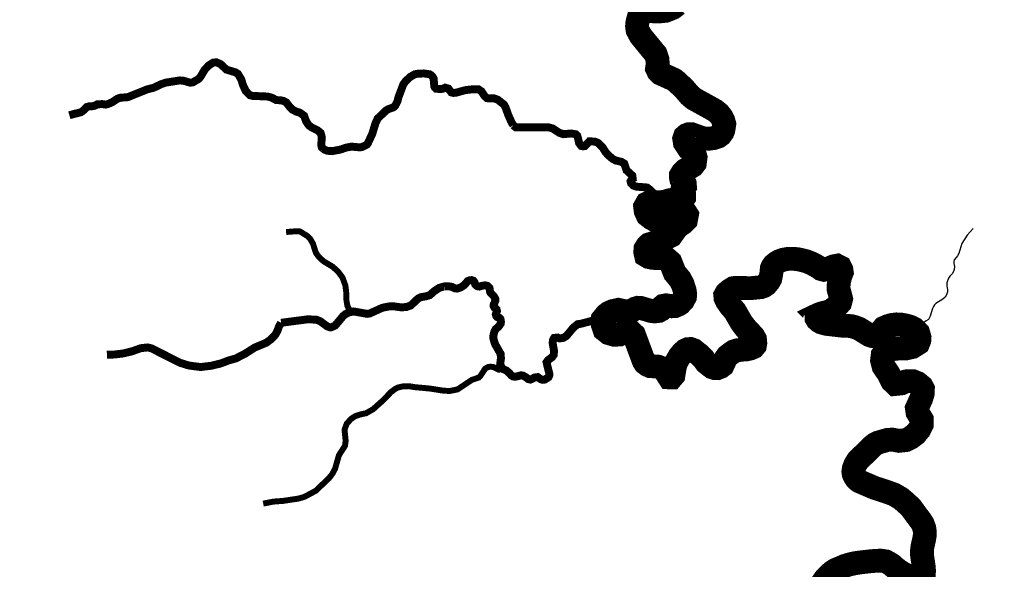
# Model space of a CAD drawing. Extents: x 51920 to 942505, y -746995 to 647103.
# Drawn here: x 252866 to 265282, y -610556 to -603628 of the extents above; entities that cross this region are included whole.
import ezdxf

# ---------------------------------------------------------------- set-up
doc = ezdxf.new("R2010")
doc.units = 0
doc.header["$LTSCALE"] = 30
doc.header["$MEASUREMENT"] = 0
for name, color, linetype in [('Córrego do Tigre', 80, 'CONTINUOUS'), ('Córrego Gumrcindo Carneiro', 80, 'CONTINUOUS'), ('Córrego Sujo', 140, 'CONTINUOUS'), ('DELIMITAÇÃO BACIA RIO DO PEIXE EXUTÓRIA CAPINZAL', 160, 'CONTINUOUS'), ('Ribeirão Taquara  Verde', 133, 'CONTINUOUS'), ('Rio do Bugre', 153, 'CONTINUOUS'), ('RIO DO PEIXE', 123, 'CONTINUOUS')]:
    doc.layers.add(name, color=color, linetype=linetype)

msp = doc.modelspace()

# ---------------------------------------------------------------- linework, layer by layer
at = {"layer": 'Córrego do Tigre', "color": 111, "const_width": 100}
for points in [[(253491.9219656429, -604833.1151984242), (253549.3140591161, -604816.3234247771), (253635.122156281, -604795.6151483358), (253654.779949979, -604783.2360863091), (253677.5274950722, -604764.624458396), (253713.5222606775, -604728.1150580534), (253743.7021717041, -604719.129367944), (253776.7895100078, -604719.1293679663), (253807.4223856781, -604714.1150393795), (253844.5224350726, -604694.9150137102), (253903.2225132113, -604691.7150094641), (253950.4225760383, -604698.0150179268), (253986.8226244954, -604688.3150049673), (254035.2843405363, -604665.3624430095), (254093.8227669586, -604626.3149220656), (254131.0228164828, -604612.114903085), (254229.622947735, -604604.4148928431), (254471.4232696476, -604506.814762382), (254555.723381871, -604486.1147347327), (254649.6235068844, -604440.2146733665), (254711.5235892899, -604420.414646905), (254885.6238210481, -604393.3146107421), (254932.7238837411, -604397.5146163927), (255013.3239910167, -604421.7146488262), (255047.1240360096, -604418.5146445652), (255122.9241369286, -604374.3145854586), (255147.1241691526, -604345.3145466634), (255199.1242384113, -604257.9144297327), (255249.7243057894, -604204.5143583008), (255305.0243794132, -604169.5143114935), (255345.9244338576, -604165.0143054958), (255396.4245010669, -604186.6143344307), (255473.5246036646, -604257.6144294889), (255584.7247516676, -604290.6144737137), (255618.1247961173, -604310.9145008979), (255659.4248510623, -604380.4145939305), (255684.2248840403, -604459.3146995307), (255716.9249275381, -604527.2147904179), (255768.1249956696, -604579.714860702), (255786.52502016, -604584.4148670026)], [(257821.8277294418, -604330.8145286386), (257790.7276880392, -604348.21455191), (257733.7276121497, -604401.7146234812), (257703.0275712706, -604443.1146788691), (257640.727488291, -604608.4149000543), (257631.6274761645, -604649.8149554516), (257602.4274372761, -604710.9150372056), (257577.7274043913, -604733.0150667682), (257517.3273239841, -604754.0150948447), (257486.327282715, -604771.9151187857), (257380.827142248, -604873.2152543013), (257352.4271044245, -604932.3153333795), (257312.5270512684, -605064.0155096092), (257253.92697322, -605191.015679543), (257241.3269564428, -605204.4156974695), (257222.5269314157, -605213.3157093722)], [(257821.8277294418, -604330.8145286386), (257849.9277668501, -604315.014507508), (257884.9278134399, -604308.7144990928), (257962.3378055428, -604305.5376385126), (258032.6280100403, -604315.1145077209), (258053.3279858691, -604326.217225141), (258073.1280639383, -604347.1145505627), (258086.4153241576, -604371.7123156443), (258087.1280825603, -604394.6146141348), (258090.5512414267, -604431.683116749), (258094.2280919891, -604467.5147116949), (258102.9589932755, -604485.4500418819), (258116.1281211305, -604497.6147519854), (258171.4281947382, -604503.1147593699), (258200.2282330764, -604498.5147532254), (258231.5282747438, -604484.6147346386), (258271.6283281164, -604496.5147505776), (258308.8283776192, -604544.6148149652), (258335.9284136906, -604551.1148236749), (258370.2284593481, -604547.8148192718), (258482.2286084404, -604516.5147774314), (258564.8287183906, -604506.6147642165), (258650.8288328674, -604505.0147621093), (258687.228881311, -604529.1147943755), (258725.8289326755, -604587.5148725446), (258755.4289720687, -604616.3149110974), (258789.4290173252, -604621.3149178011), (258843.1290888068, -604618.0149134063), (258894.8291576188, -604636.9149387191), (258972.4292608958, -604698.015020514), (258993.4292888413, -604734.8150697715), (259024.02932955, -604823.4151883527), (259069.0293894238, -604924.3153233986), (259090.829418434, -604958.7153694445)], [(255786.52502016, -604584.4148670026), (255802.7250417219, -604588.514872498), (255987.1252871746, -604596.3148830376), (256033.5253489347, -604607.3148977832), (256061.8838116536, -604619.8673537114), (256098.8254358417, -604641.0149429162), (256130.1264468941, -604642.6148989956), (256159.9255171719, -604643.8149466963), (256193.125561362, -604652.014957687), (256226.0256051488, -604669.7149813931), (256277.025673009, -604734.7150684056), (256306.6257124012, -604761.9151048214), (256353.4659803862, -604787.3720052243), (256398.0258340501, -604799.2151547858), (256451.4259051169, -604838.0152067394), (256478.4259410294, -604910.9153043126), (256512.2259860025, -604960.2153703059), (256544.2260285903, -604984.0154021728), (256625.3261365277, -605024.515456414), (256660.2261829742, -605054.7154968494), (256675.9262038523, -605110.0155708623), (256668.0261933002, -605205.7156989296), (256674.1262014102, -605236.015739482), (256690.6262233675, -605251.0157595678)], [(259090.829418434, -604958.7153694445), (259122.0294599578, -604986.4154065253), (259531.1300045194, -604983.8154031934), (259588.1300803896, -604999.5154242247), (259670.8301904615, -605054.2154974566), (259721.4302578117, -605071.11552009), (259819.9303889289, -605062.1155080796), (259877.4304654668, -605071.7155209464), (259898.4304934164, -605092.915549325), (259920.5305228143, -605184.1156713815), (259946.9305579502, -605219.815719166), (259969.1305874992, -605224.6157255975), (259993.3306197128, -605220.9157206548), (260049.03069387, -605160.7156401091), (260119.6307878451, -605164.9156457522), (260162.6308450815, -605183.0156699886), (260218.6309196128, -605241.7157485626), (260251.4309632644, -605293.9158184306), (260288.9310131731, -605337.6158769253), (260341.9310837158, -605381.21593529), (260378.5311324306, -605401.9159630035), (260453.7312325289, -605419.5159865796), (260489.0312795143, -605440.9160152302), (260517.431317303, -605525.6161285901), (260590.7314148659, -605591.9162173421), (260595.831421647, -605633.5162730162), (260577.9313978172, -605646.6162905433), (260568.731385568, -605664.316314228), (260575.931395148, -605691.6163507645), (260602.6314306842, -605718.3163865051), (260639.3314795358, -605732.216405118), (260777.1316629669, -605743.3164200113), (260819.2317190029, -605775.416462984), (260879.3317989957, -605843.5165541378), (260940.4318803219, -605888.8166147798), (260967.7319166577, -605927.5166665801)], [(257222.5269314157, -605213.3157093722), (257178.1268723043, -605234.3157374562), (257155.7268424861, -605237.4157415946), (257048.626699923, -605227.915728828), (256977.2266048754, -605241.7157472615), (256912.4265186096, -605264.9157782785), (256803.6263737743, -605285.215805391), (256742.4262923111, -605279.7157980009), (256706.2262441275, -605265.1157784445), (256690.6262233675, -605251.0157595678)]]:
    msp.add_lwpolyline(points, dxfattribs=at)
at = {"layer": 'Córrego Gumrcindo Carneiro', "color": 111, "const_width": 75}
for points in [[(258624.1287963492, -608149.0196389687), (258653.0288348251, -608139.019625595), (258672.6288609229, -608122.4196033861), (258734.6289434867, -608027.8194767964), (258770.228990886, -608007.219449239), (258801.4290324223, -608001.6194417552), (258837.9290810133, -608006.3194480595), (258906.3291720625, -608039.919493056), (258961.0292448858, -608031.8194822363)], [(256973.4265985857, -608764.1204615255), (256989.3266197681, -608721.3204042466), (257043.2266915465, -608660.9203234307), (257097.0267631829, -608625.3202758069), (257157.8268441336, -608604.6202481297), (257232.4269434561, -608589.2202275536), (257321.927062623, -608538.4201596017), (257444.8272262767, -608428.4200124295), (257548.0273636999, -608322.0198700653), (257603.0274369358, -608280.3198142779), (257637.7274831353, -608263.8197922074), (257697.2275623517, -608250.4197742996), (257772.5276625983, -608247.519770451), (257849.1277645705, -608260.2197874823), (258039.9280185755, -608277.719810987), (258213.028249015, -608304.9198474662), (258289.528350857, -608308.1198517812), (258385.9284791992, -608288.619825719), (258566.9287201939, -608168.8196654461), (258624.1287963492, -608149.0196389687)], [(255936.5252177585, -609728.2217514376), (256061.6253843231, -609703.021717772), (256189.2255542077, -609693.421704989), (256380.8258093096, -609664.6216665377), (256457.4259113007, -609642.3216367253), (256600.4261017145, -609565.1215334666), (256767.926324773, -609405.1213193891), (256808.9263793759, -609351.2212472615), (256843.326425197, -609287.1211614833), (256891.3264891605, -609117.9209350367), (256966.8265897172, -609001.020778603), (256976.0266019874, -608937.2206932149), (256961.826583132, -608795.520503549), (256973.4265985857, -608764.1204615255)]]:
    msp.add_lwpolyline(points, dxfattribs=at)
at = {"layer": 'Córrego Sujo', "color": 111, "const_width": 75}
msp.add_lwpolyline([(256224.925603041, -606304.5171692363), (256361.0257842225, -606294.0171552544), (256399.3258352046, -606297.1171594198), (256495.7259635096, -606356.3172386998), (256527.1260052977, -606387.717280741), (256564.3260547934, -606452.0173668136), (256599.7261018772, -606564.4175172636), (256634.1261476521, -606614.2175839302), (256696.4262305652, -606672.5176619851), (256813.9263869579, -606742.9177562651), (256880.3264753292, -606803.2178370004), (256936.1265495853, -606878.2179374035), (256972.8265984064, -606978.7180719265), (256982.4266111591, -607054.6181735137), (256986.6266167103, -607171.0183293038), (256997.826631599, -607233.3184126877), (257011.6266499596, -607264.3184541847), (257049.6267005297, -607311.4185172414)], dxfattribs=at)
at = {"layer": 'DELIMITAÇÃO BACIA RIO DO PEIXE EXUTÓRIA CAPINZAL', "start_tangent": (0.7950326343632821, -0.6065666577527815), "end_tangent": (0.7950326343632821, -0.6065666577527815)}
msp.add_spline([(204245.133572897, -673823.7363079843), (204266.3040420231, -675894.1525080113), (206595.8755156607, -677285.052708633), (209938.7415986019, -678302.421980164), (214266.1524867401, -677537.0393041426), (217824.6210130341, -678099.7104439982), (220698.190845015, -677626.7122325914), (222372.3672870351, -678024.3939441433), (226091.1062076436, -679477.1708090324), (227984.2819245574, -678227.1065480828), (229708.4263584232, -677585.1822345001), (230996.5271122598, -677823.6011976768), (232284.6278660963, -678062.0201608536), (232487.4685741011, -677352.5228437432), (231946.5589633067, -676338.9576884974), (232284.6262819234, -676085.5663996858), (232622.69360054, -675832.1751108742), (234093.2863573132, -675409.8555843391), (235563.8791140863, -674987.536057804), (237056.2463318296, -674630.2183352439), (238548.6135495729, -674272.9006126837), (240610.8237178817, -673039.7285348424), (242673.0338861905, -671806.556457001), (245053.5424754485, -669291.7887549242), (249009.7743091728, -668379.3844990244), (251200.9187520463, -666524.1615154387), (253392.0631949198, -664668.938531853), (253996.9312514709, -663158.8203733419), (254648.1649175901, -662909.3357566388), (255857.8801751789, -663172.2203130354), (257628.2648346158, -663611.401970313), (258308.8457899014, -663780.2345854517), (259628.6761636508, -663198.1048468295), (260772.8297160355, -662693.4598396828), (261284.3793473006, -662467.8336841832), (261623.1183553643, -661431.0967675195), (261961.857363428, -660394.3598508558), (262621.8296276918, -658959.0845182945), (262505.7853834094, -657463.6988922169), (263376.8704927033, -657188.2967970073), (266354.7133770509, -656041.0830938276), (266520.1288843318, -655176.8812913566), (266285.8478695686, -649838.6026031576), (266209.367959585, -648095.9472114977), (268403.6933310602, -645648.0025887466), (270723.1685697325, -642502.7318296523), (269861.2452650829, -639405.8949477668), (270881.6587641453, -638057.0103478616), (271127.479447098, -635150.0408836855), (270559.6660512374, -634830.2766354163), (269886.0755962031, -633069.4640845768), (270543.1748079709, -630935.2211030168), (272126.8205027336, -629815.2864473375), (274138.1327695143, -627877.4113571993), (275606.3303651744, -626854.0302190485), (277299.1413280317, -625533.5152413456), (279093.4857064603, -624031.1138070317), (279812.4131385367, -623429.1571157163), (280906.1806182648, -619682.6494582277), (281906.0845799207, -616136.4358376944), (282945.069321395, -614832.1784038149), (283370.5934647397, -614142.9441879301), (284848.6202162169, -611045.4464260801), (284578.851357826, -610056.9162977082), (282981.4566236483, -609552.3418765117), (281347.5942218439, -608385.6451306283), (279692.2662728485, -607351.7153915493), (279357.1819524136, -606139.260262928), (277795.6212165728, -605776.3345918416), (277210.5860447851, -605202.6303527704), (276594.4788993727, -604201.7482159161), (274278.9123751341, -602928.6589365548), (272246.6299395254, -601618.5084446875), (271200.7999652498, -600774.7278818334), (269983.2931386409, -599096.6848926754), (269549.0649211272, -597863.3334288187), (267166.2672015603, -597092.544822038), (266200.430054253, -596869.9128959822), (264522.0757291383, -597365.481127389), (263417.1611110774, -597044.282366648), (262071.2968022923, -596579.6396288688), (260996.0154636009, -596193.6553803983), (259465.7801788092, -595816.5738626702), (258914.7065028981, -595680.7779493504), (257830.2005235211, -594932.6015904635), (255801.5589858382, -593860.8854685891), (255035.5124101714, -592752.1650446986), (254402.876604242, -592066.1262499007), (253563.2881723605, -591775.3993573384), (250978.6979136947, -591960.1862069136), (249011.8749228688, -592100.8054106454), (248121.1113250958, -593150.7912882073), (248935.4064283152, -593692.5053697587), (248713.1616405947, -594182.6732372213), (247729.5563714802, -595513.7170742201), (247214.151298026, -597083.4858738639), (246784.3457720052, -598392.544203733), (245788.5044957427, -599149.6633355226), (244779.6471340396, -600100.1441972302), (243038.6999606676, -600223.5233048731), (241497.8937524562, -602225.3152185888), (239681.9025592241, -603546.9486846395), (239928.0510381759, -604411.2973941242), (238205.0095455372, -604901.9836622125), (234736.1327625811, -606669.3203115847), (229838.8925284958, -605139.8943650126), (227560.315981192, -605819.6392301556), (225791.871727278, -607858.875961133), (223322.525346315, -608848.6020872493), (218772.1657121186, -608757.0809597024), (217693.5148369791, -609323.0182114206), (216831.8545050845, -612036.9129326786), (217867.3620066298, -613761.6753010848), (217038.9566390631, -615141.4847687001), (214967.9448043192, -616038.3614565372), (213794.3718537437, -618694.4960164141), (213380.1691699601, -620108.8009876634), (211412.7052338591, -622592.4590971452), (209392.2273984966, -623964.374977056), (206358.0710532321, -624967.5117876455), (204630.6066853339, -624897.3250299878), (203877.7481813268, -626424.2320338169), (204200.5035501085, -629641.2323874102), (204610.0360023976, -631369.0917337143), (204609.650748875, -633955.8338772315), (204168.8145665743, -635971.4913183153), (204313.1901995004, -638095.6991352467), (204420.5194759551, -639674.8415667629), (203590.7248532195, -640017.9406224196), (203356.8792673503, -640519.4296106803), (203245.7272039293, -641824.6826235175), (201740.7003660169, -644893.6035904908), (200806.6940113083, -647693.8705425707), (198523.9023652091, -648995.2872225768), (197709.2916159844, -649057.910018937), (196706.6945315432, -649284.919044497), (195747.4879067559, -651349.77248335), (196903.8026082995, -655168.8910413748), (197291.2771783471, -658521.455983761), (198309.0326437568, -660015.3983513298), (198208.3863691846, -660949.113132009), (197686.3606845024, -661493.3148849355), (196248.3393815029, -664679.2146774535), (197655.5704968275, -666095.8561980492), (198888.0335843922, -667408.8891093156), (200399.0957689401, -669674.7615811494), (203372.9331950569, -673048.7528886993), (204245.133572897, -673823.7363079843)], degree=3, dxfattribs=at)
at = {"layer": 'Ribeirão Taquara  Verde', "color": 111}
msp.add_lwpolyline([(264888.7371361099, -606260.6049290654), (264813.0370353455, -606345.2672262733), (264745.3369452294, -606448.6673646505), (264706.8368939852, -606576.2675354184), (264693.3368760165, -606602.4675704819), (264672.8099834342, -606626.9720685576), (264649.5368177128, -606655.3676412759), (264644.9214931611, -606676.3132440095), (264643.5368097261, -606700.7677020357), (264653.5025670953, -606738.5260304512), (264649.4368175846, -606775.3678018769), (264640.6309562024, -606802.8840853899), (264623.4688083417, -606830.7725758628), (264593.4350495858, -606862.9516033317), (264576.336720278, -606886.8679510962), (264555.9366931232, -606944.4680281841), (264555.3366923259, -606988.1680866686), (264565.5465593182, -607030.2825461748), (264566.8367076375, -607059.9681827632), (264553.8366903333, -607096.8682321479), (264537.6580690442, -607124.6743600854), (264505.479041806, -607152.5628505574), (264417.523034016, -607204.0492945045), (264402.1364883921, -607220.9683982228), (264387.4892752582, -607242.6641274655), (264374.8364520514, -607269.7684635335), (264348.8744425732, -607364.9444318527), (264325.2764892633, -607405.7045333135), (264295.2427305043, -607425.0119497908), (264255.5362932407, -607452.6687083106), (264224.4488705752, -607478.6436622358), (264204.936225882, -607502.3687748221), (264184.6361988579, -607531.5688139015), (264164.3813530608, -607579.4712816413), (264150.2361530642, -607618.5689303373)], dxfattribs=at)
at = {"layer": 'Rio do Bugre', "color": 111, "const_width": 100}
for points in [[(258227.228268293, -606989.4180868092), (258263.7971803463, -606987.4872217552), (258311.3283802472, -606994.5180936708), (258350.3284321602, -607013.5181191164), (258379.6416784064, -607017.5209807764), (258407.1455059547, -607009.8169200142), (258432.028540925, -607000.118101216), (258473.7285964453, -606971.2180625518), (258517.0286541, -606921.0179953837), (258540.5368146398, -606912.4028244355), (258564.7287176013, -606910.3179810831), (258585.5287452894, -606917.4179905952), (258600.6287653859, -606936.318015894), (258611.6287800213, -606967.4180575219), (258622.0570169659, -606978.9061479067), (258637.7288147602, -606988.1180852373), (258662.8171181346, -606991.7777589114), (258710.0130247576, -606978.906147943), (258735.8289453568, -606977.218070686), (258765.1289843594, -606983.5180791282), (258778.661616201, -606996.0682959539), (258790.4290180322, -607010.7181155422), (258795.8237640473, -607053.9905454061), (258802.0290334588, -607070.9181961176), (258845.1649391363, -607114.0580633712), (258864.4723554709, -607148.3823593484), (258864.0291159702, -607170.2183290414), (258842.3290870693, -607221.0183970222), (258841.929086533, -607238.5184204421), (258851.6007445483, -607255.6457842469), (258868.7628924073, -607268.5173952432), (258878.7291355116, -607279.0184746609), (258883.7797717781, -607300.6964227204), (258869.329122982, -607341.9185588417), (258874.9291304317, -607362.0185857435), (258885.9250402417, -607375.7808201538), (258911.6682620338, -607384.361894155), (258927.8292008458, -607400.4186371594), (258934.2292093565, -607435.1186836037), (258930.9756783592, -607459.4462915967), (258911.2291787253, -607488.318754796), (258898.3537391236, -607502.726984922), (258866.6176238582, -607530.2401520099), (258856.6291060229, -607549.4188365518), (258847.7290941695, -607571.5188661256), (258838.7291335592, -607613.9056234249), (258838.7290821689, -607645.8189655655), (258851.6007444377, -607691.1352893637), (258862.0291131676, -607721.419066759), (258930.9292048625, -607840.5192261861), (258934.329209374, -607896.5193011389), (258924.8291967103, -607965.919394021), (258947.929227448, -608025.9194743336), (258961.0292448858, -608031.8194822363)], [(257049.6267005297, -607311.4185172414), (257078.3267387375, -607306.0185100288), (257246.5269626442, -607336.0185502573), (257280.3270076416, -607330.818543315), (257437.4272168032, -607259.6184480946), (257519.8273265028, -607242.8184256462), (257590.5274206205, -607242.1184247417), (257679.927539631, -607254.7184416439), (257745.5276269607, -607248.7184336429), (257795.9276940602, -607231.018409975), (257890.9278205562, -607142.2182911691), (257926.4278678194, -607125.4182687012), (257992.7279560845, -607114.318253873), (258037.9280162596, -607099.5182340854), (258090.2280858977, -607052.2181708032), (258155.3281725725, -607008.4181122101), (258222.5282620369, -606989.1180864061), (258227.228268293, -606989.4180868092)], [(256275.0256692982, -607433.9186808105), (256497.4259653799, -607404.7186418419), (256607.4261118161, -607409.6186484547), (256655.3261755764, -607428.818674177), (256743.0262923033, -607493.4187606798), (256774.3263339682, -607504.818775952), (256795.6263623233, -607505.218776499), (256845.4264286286, -607481.7187450716), (256944.2265601977, -607363.3185866532), (256975.6266020085, -607338.2185530738), (257018.7266593911, -607317.3185251226), (257049.6267005297, -607311.4185172414)], [(256162.2255191271, -607448.8187006937), (256275.0256692982, -607433.9186808105)], [(260240.1309478061, -607536.7188200328), (260197.9308916326, -607511.2187858914), (260140.83081563, -607447.8187010187), (260096.8307570604, -607427.4186737036), (260069.3307204508, -607427.4186736933), (259936.6305437881, -607462.2187202257), (259901.8304974603, -607465.7187248991), (259846.8304242342, -607510.7187851091), (259760.0303086581, -607614.9189245404), (259722.0302580661, -607638.3189558462), (259707.1302382318, -607640.418958651)], [(253965.322594276, -607851.2192380001), (254060.2227206168, -607848.4192343132), (254171.8228691944, -607835.2192167157), (254289.3230256342, -607806.019177707), (254393.6231645059, -607768.4191274476), (254481.5232815297, -607759.2191151866), (254526.8233418308, -607770.6191304718), (254887.6238220749, -607952.4193740097), (254997.4239682348, -607987.0194203836), (255146.6241668547, -608006.5194465687), (255286.8243535093, -607989.419423761), (255403.4245087501, -607960.3193848786), (255501.9246398964, -607922.8193347418), (255594.2247627865, -607896.9193001288), (255715.6249244288, -607833.2192149368), (255830.6250775543, -607759.8191167611), (255974.82526955, -607700.3190372019), (256030.2253433186, -607659.7189828932), (256090.3254233514, -607597.8189000749), (256116.1254577179, -607549.4188353122), (256132.8254799676, -607500.2187694722), (256162.2255191271, -607448.8187006937)], [(259707.1302382318, -607640.418958651), (259672.0301915022, -607645.5189654642), (259648.0301595546, -607634.7189510019), (259605.2301025771, -607639.518957412), (259591.7300845992, -607661.0189861824), (259585.6300764703, -607703.3190427945), (259603.3301000131, -607801.1191736954), (259600.0300956084, -607852.519242488), (259580.7300699096, -607880.3192796895), (259529.1300012073, -607919.4193320033), (259509.0299744431, -607945.5193669285), (259543.8300207388, -608088.8195587342), (259543.8300207346, -608111.8195895181), (259532.7300059524, -608135.5196212345), (259488.429946971, -608164.1196594994), (259458.5299071642, -608167.5196640381), (259438.1298800079, -608160.8196550646), (259397.5298259646, -608132.6196173058), (259355.7297703158, -608139.0196258576), (259333.077217986, -608153.2348374297), (259305.0875754652, -608164.4306945066), (259277.7296664707, -608157.8196509919), (259251.9072546863, -608136.4410517701), (259209.8295760875, -608113.5195916762), (259187.5310768996, -608111.2503732994), (259163.8130844384, -608116.6889761762), (259143.1136672705, -608123.2256342695), (259111.5198200126, -608128.6728493405), (259086.7683638301, -608125.2451946224), (259061.5776855678, -608108.4514089805), (259044.129355502, -608086.0195548089), (259005.1293035909, -608051.6195087527), (258961.0292448858, -608031.8194822363)]]:
    msp.add_lwpolyline(points, dxfattribs=at)
at = {"layer": 'RIO DO PEIXE', "color": 111, "const_width": 300}
msp.add_lwpolyline([(261160.7321739226, -603434.0133297314), (261101.0320944529, -603479.1133900658), (261010.9319745215, -603515.7134390186), (260922.9318573909, -603524.9134513066), (260787.4316770349, -603519.0134433723), (260744.3316196657, -603529.8134578114), (260695.2315543072, -603555.4134920539), (260673.8315258154, -603592.8135420961), (260664.1138890994, -603625.7972514472), (260654.7315003824, -603662.2136349623), (260650.1314942522, -603709.5136982576), (260656.3315024952, -603757.3137622244), (260696.6315561244, -603831.9138620665), (260884.6318063273, -604061.3141691034), (260908.4318379961, -604130.8142621164), (260911.7318423806, -604176.9143238087), (260902.3318298578, -604242.4144114592), (260920.0318534118, -604280.2144620485), (260920.8318544768, -604281.0144631193), (260949.7318929408, -604308.3144996614), (261114.432112159, -604382.2145986018), (261156.3321679268, -604414.614641972), (261247.432289176, -604502.314759357), (261315.3323795452, -604581.5148653613), (261341.3822296346, -604603.3236865384), (261368.4324502206, -604625.4149241244), (261634.7328046747, -604773.1151218509), (261680.5328656335, -604810.9151724466), (261715.2329118181, -604854.7152310695), (261738.732943094, -604901.315293437), (261750.9329593293, -604943.9153504485), (261739.5329441456, -605017.115448408), (261729.9329313652, -605041.8154814617), (261703.4328960855, -605079.3155316386), (261674.3328573483, -605100.6155601378), (261614.132777212, -605120.7155870219), (261552.4326950828, -605128.915597981), (261474.4325912548, -605120.8155871202), (261342.7324159532, -605073.1155232528), (261298.4323569856, -605073.5155237765), (261276.7323280991, -605081.6155346112), (261255.2322994771, -605100.4155597651), (261245.5322865607, -605128.415597234), (261253.6322973373, -605179.0156649511), (261293.9323509723, -605239.5157459268), (261303.0323630853, -605242.5157499445), (261375.3324593169, -605316.5158489953), (261388.8324772808, -605363.6159120315), (261379.2324644917, -605435.1160077156), (261353.8324306774, -605468.3160521389), (261260.8323068743, -605522.1161241151), (261223.0322565536, -605558.4161726852), (261202.6322293928, -605592.8162187162), (261202.8290003528, -605612.487511973), (261207.2322355115, -605634.0162738553), (261238.2322767708, -605673.7163269949), (261252.4600077969, -605697.2738169973), (261254.5279664386, -605722.0893209038), (261237.9842972827, -605742.7689074884), (261221.8322549262, -605771.5164578726), (261218.6322506629, -605793.616487451), (261229.7124626959, -605819.2833778617), (261244.1881732018, -605842.0309231143), (261244.1881731987, -605866.8464270198), (261232.132268622, -605883.6166079008), (261213.1687935336, -605893.7298895755), (261187.1322087171, -605898.2166274284), (261105.6349440427, -605895.7978482061), (261060.1398538726, -605904.0696828273), (261014.6447636996, -605918.545393428), (260967.7319166577, -605927.5166665801), (260956.3319014827, -605930.0166699245), (260841.9317491972, -605924.3166622632), (260811.9317092627, -605928.5166678746), (260775.8316612043, -605945.2166902154), (260752.4316300483, -605985.9167446784), (260759.0316388264, -606038.6168152086), (260783.7316716972, -606092.4168872164), (260833.5317379833, -606131.216939157), (260888.7318114602, -606161.616979858), (260957.8319034436, -606163.7169826861), (261039.3320119378, -606133.8169426938), (261157.7321695575, -606071.2168589468), (261210.9322403771, -606054.6168367435), (261249.4322916261, -606059.316843046), (261269.6323185145, -606071.4168592432), (261279.5323316915, -606087.0168801249), (261266.7323146437, -606154.4169703239), (261226.1322605917, -606193.4170225059), (261156.0321672707, -606243.0170888678), (261079.6320655534, -606350.8172331202), (260954.1318984807, -606414.0173176677), (260802.4316965331, -606459.8173789216), (260779.4316659115, -606480.8174070186), (260757.0316360867, -606516.7174550603), (260753.9316319543, -606558.0175103323), (260763.6316448605, -606598.8175649383), (260799.1316921143, -606620.1175934562), (260851.231761468, -606630.6176075229), (260983.031936919, -606636.2176150532), (261031.9320020117, -606648.9176320649), (261071.9320552549, -606683.9176789188), (261126.5321279209, -606820.8178621504), (261192.23221537, -606899.9179680311), (261224.8322587593, -606960.2180487422), (261250.9322934928, -607040.2181558182), (261257.9323028054, -607086.5182177845), (261255.0322989408, -607119.718262219), (261229.4322648548, -607166.8183252477), (261189.9322122652, -607208.1183805132), (261170.0321857723, -607220.5183971041), (261127.7306047528, -607238.4836370015), (261092.8320829993, -607240.3184235824), (261017.131982227, -607228.0184070991), (260982.1319356324, -607234.7184160595), (260964.6902000628, -607249.2099794467), (260958.2543946118, -607270.6626644266), (260945.3827837127, -607287.8248124059), (260923.731857879, -607299.5185027682), (260872.4436552962, -607304.9869603721), (260824.1317252893, -607299.4185026066), (260765.1802311619, -607281.3890068625), (260698.9315586246, -607261.8184522485), (260660.4315073736, -607259.5184491595), (260630.0283167521, -607268.5173958355), (260594.131419108, -607289.8184896932), (260544.7313533428, -607302.4185065423), (260492.8312842518, -607302.7185069286), (260416.1311821489, -607285.2184834835), (260339.5310801741, -607302.4185064809), (260288.4310121436, -607327.9185405943), (260265.1309811211, -607346.3185652114), (260220.8309221391, -607399.3186361335), (260218.8309194631, -607474.0187361093), (260240.1309478061, -607536.7188200328), (260292.1310170232, -607578.5188759939), (260362.8311111401, -607599.4189039861), (260426.9311964726, -607596.5189001254), (260486.431275686, -607568.5188626667), (260540.631347842, -607559.8188510389), (260578.7313985608, -607568.2188622934), (260611.631442352, -607599.7189044618), (260735.5316072427, -607931.6193487124), (260751.031627873, -607955.7193809721), (260783.6316712685, -607980.6194143082), (260817.0317157303, -607994.919433457), (260915.8318472594, -608001.6194424519), (260967.6319162151, -608022.5194704366), (260995.9319538865, -608043.0194978827), (261055.8320336174, -608136.0196223707), (261078.3320635709, -608136.6196231806), (261087.4320756848, -608136.9196235837), (261109.6321052429, -608111.1195890588), (261127.5321290875, -607999.4194395636), (261149.9321589165, -607935.6193541792), (261186.7322079163, -607871.8192687986), (261222.3780880184, -607828.5549824816), (261258.1323029769, -607796.0191673656), (261292.3521943198, -607780.9725898785), (261323.3323897781, -607779.0191446283), (261362.3263006125, -607792.1684469824), (261433.0325358075, -607848.0192370062), (261485.480727677, -607898.529089341), (261522.0326542784, -607949.5193728768), (261595.7327523855, -608007.6194506568), (261630.032798047, -608019.0194659206), (261663.4328425103, -608020.6194680707), (261703.7999393044, -608004.8897317221), (261729.3329302447, -607985.1194205732), (261770.9750813594, -607895.7301251377), (261791.4330129295, -607867.8192635915), (261832.0330669806, -607836.219221309), (261871.7377944336, -607808.962232736), (261916.5212224635, -607794.967411386), (261984.2332696024, -607786.5191548235), (262031.2787567872, -607783.771554323), (262081.7333994013, -607771.8191351705), (262118.0466485943, -607755.7819116266), (262137.0334730227, -607733.0190832523), (262142.0334796821, -607704.9190456459), (262137.8334740938, -607656.8189812676), (262116.6334458744, -607618.5189300022), (262022.1333200822, -607517.9187953417), (261970.1332508632, -607450.3187048567), (261883.7331358594, -607301.1185051502), (261829.9330642471, -607238.9184218926), (261780.0329978253, -607166.9183255174), (261765.7329787931, -607135.0182828197), (261762.8329749369, -607103.3182403931), (261776.4329930429, -607078.3182069381), (261810.3330381755, -607045.81816345), (261863.9331095312, -607012.6181190285), (261891.8331466729, -607007.6181123444), (262085.6334046614, -607012.1181184092), (262211.7335725278, -606999.5181015712), (262244.233615794, -606988.1180863214), (262277.5945115252, -606966.0345380177), (262313.233707652, -606923.5179998764), (262331.2262235992, -606890.9501405974), (262343.3337477281, -606828.7178730072), (262350.1337567874, -606764.2177866866), (262359.1147138861, -606742.9266142399), (262374.4337891381, -606721.3177292758), (262410.6011574738, -606691.4401702975), (262440.8338775333, -606673.1176647815), (262496.4118967837, -606652.8253373514), (262561.2340378111, -606642.0176231825), (262617.1341122231, -606641.9176230599), (262670.1786438808, -606646.3895318882), (262720.8342502685, -606656.4176424845), (262783.8343341328, -606672.3176637759), (262848.3344199923, -606698.1176983175), (262901.8676400055, -606725.7644663566), (262944.773009659, -606751.5076883408), (262972.6345854573, -606771.317796304), (263007.2346315164, -606780.5178086219), (263034.874285929, -606775.1056418327), (263071.1347165812, -606763.2177854796), (263126.9347908625, -606737.2177506919), (263174.0348535625, -606728.3177387874), (263211.4349033477, -606747.5177644902), (263227.94844937, -606781.5414473593), (263232.2389863346, -606813.72047483), (263212.9315699895, -606863.0616502819), (263196.1348829753, -606934.4180146243), (263191.478885159, -606985.3419546654), (263191.1348763154, -607024.018134541), (263204.3504960526, -607071.1526945886), (263223.657912394, -607146.2370920229), (263217.2221069449, -607174.1255824977), (263211.5349034677, -607194.9183632695), (263191.4788851507, -607217.0309524556), (263155.0093209434, -607253.5005169167), (263098.434752902, -607292.2184934738), (263064.7347080389, -607308.1185147493), (262983.4345998105, -607328.7185423059), (262944.7730096306, -607341.4565253017), (262918.6345135441, -607353.9185760237), (262919.0297878356, -607354.3281362868), (262912.5939823864, -607369.3450157709), (262913.2345063539, -607389.3186233976), (262924.0345207307, -607407.7186480277), (262949.0635465917, -607429.4125337248), (262974.4345878246, -607444.118696753), (263039.3346742201, -607462.2187209876), (263230.7349290164, -607484.5187508651), (263294.5350139498, -607486.2187531498), (263352.3740213479, -607491.6253202307), (263391.0351424136, -607500.91877284), (263451.0563715543, -607523.8043477183), (263581.6353961453, -607604.3189112545), (263627.3354569824, -607618.6189303995), (263659.1474143813, -607620.3414301613), (263683.8355321985, -607616.8189279978), (263706.6355625508, -607600.5189061855), (263728.4355915724, -607571.7188676439), (263739.5356063483, -607541.1188266902), (263749.2486906587, -607528.0948847571), (263763.3356380336, -607512.3187881476), (263809.316208177, -607491.625320295), (263860.8026517622, -607476.6084408156), (263920.935847835, -607468.7187298128), (263984.0359318364, -607471.9187341054), (264045.29574128, -607483.0442463319), (264098.9360847956, -607500.7187726629), (264139.8361392429, -607521.2188001034), (264196.3362144572, -607577.9188759961), (264212.7362362911, -607633.7189506796), (264210.5362333644, -607668.118996719), (264194.4362119304, -607708.0190501205), (264122.9361167477, -607753.3191107401), (264041.0360077197, -607771.6191352244), (263894.635812824, -607775.1191398912), (263807.8356972726, -607801.119174678), (263776.7356558693, -607823.0192039871), (263747.5356169962, -607858.9192520307), (263740.035607013, -607924.2193394286), (263760.0356336367, -608000.5194415507), (263820.8357145782, -608088.81955974), (263867.4357766137, -608182.6196852886), (263906.6358288018, -608220.2197356169), (263983.435931041, -608212.4197251863), (264031.2359946751, -608190.4196957463), (264062.2360359458, -608184.0196871833), (264125.9361207474, -608183.5196865202), (264185.1361995587, -608207.6197187846), (264239.5362719806, -608251.3197772783), (264255.2362928819, -608281.819818101), (264252.0362886226, -608345.6199034938), (264235.1362661259, -608400.8199773721), (264179.0361914439, -608524.7201431972), (264186.5362014286, -608577.3202135983), (264242.1362754505, -608669.7203372774), (264242.1362754515, -608728.0204153081), (264209.6362321862, -608793.1205024366), (264161.1361676184, -608852.3205816691), (264100.3360866755, -608897.8206425599), (264042.1360091949, -608927.0206816365), (263954.5358925713, -608936.9206948766), (263868.4357779447, -608921.0206735843), (263811.6357023285, -608924.2206778611), (263686.7355360482, -608959.9207256289), (263650.4157623547, -608978.8353761492), (263610.4249598945, -609011.185874466), (263561.6336823803, -609063.5472458248), (263491.4218440042, -609128.9989600201), (263435.4903795357, -609183.7403937132), (263403.3595382422, -609234.9117339087), (263384.3190396994, -609284.8930429352), (263378.3688839033, -609325.3541026275), (263383.1290085383, -609356.294912981), (263396.2193512865, -609384.8556610012), (263416.4498809877, -609414.6064401903), (263433.1103172115, -609431.2668765347), (263458.100971549, -609449.1173440489), (263647.3159258156, -609530.0394634624), (263784.169509092, -609574.0706166719), (263886.5121887588, -609610.9615828769), (263973.3844633629, -609660.9428919201), (264012.5967679499, -609693.9637802338), (264041.2162394214, -609718.0643879661), (264107.8579843233, -609782.3260710147), (264175.6897603837, -609876.3385332489), (264224.481037901, -609939.4101851276), (264253.0417857178, -609984.631369494), (264273.2723154209, -610039.3728031983), (264279.2224712163, -610082.2139252276), (264279.2224712181, -610125.055047257), (264269.7022219473, -610183.3665744617), (264249.4716922469, -610269.0488185185), (264243.5215364521, -610324.980283388), (264243.5215364529, -610373.7715612549), (264250.6617234081, -610424.9429014568), (264258.9919415217, -610477.304272826), (264266.1321284777, -610527.2855818608), (264269.7022219552, -610576.0768597276), (264266.1321284794, -610620.1080129241), (264257.8019103668, -610643.9086362749), (264248.2816610956, -610654.6189167799), (264232.8112560281, -610668.8992907872), (264210.2006640079, -610674.8494466228), (264181.6399161918, -610674.8494466209), (264154.2691995356, -610673.6594154482), (264124.5184205605, -610666.5192284418), (264094.767641586, -610651.0488232617), (264054.30658218, -610632.0083245767), (264000.7551800247, -610604.6376077189), (263949.5838401883, -610572.5067661909), (263897.2224691927, -610530.8556753212), (263863.9015967405, -610501.1048961311), (263822.2505061773, -610474.9242104405), (263785.3595402489, -610455.8837117573), (263723.4779199826, -610446.3634624091), (263652.076050443, -610449.9335559012), (263593.7645236538, -610454.693680564), (263496.1819686165, -610465.4039610588), (263399.8268067908, -610478.8048676999), (263323.3721561054, -610496.1809247864), (263269.6419335707, -610513.7788367738), (263214.1445839347, -610537.9958622317), (263156.5620091569, -610561.6307398287), (263108.2318107834, -610592.737295922), (263023.7395984922, -610676.0394776316), (262947.5776043122, -610785.5223450289)], dxfattribs=at)

doc.saveas('drawing.dxf')
